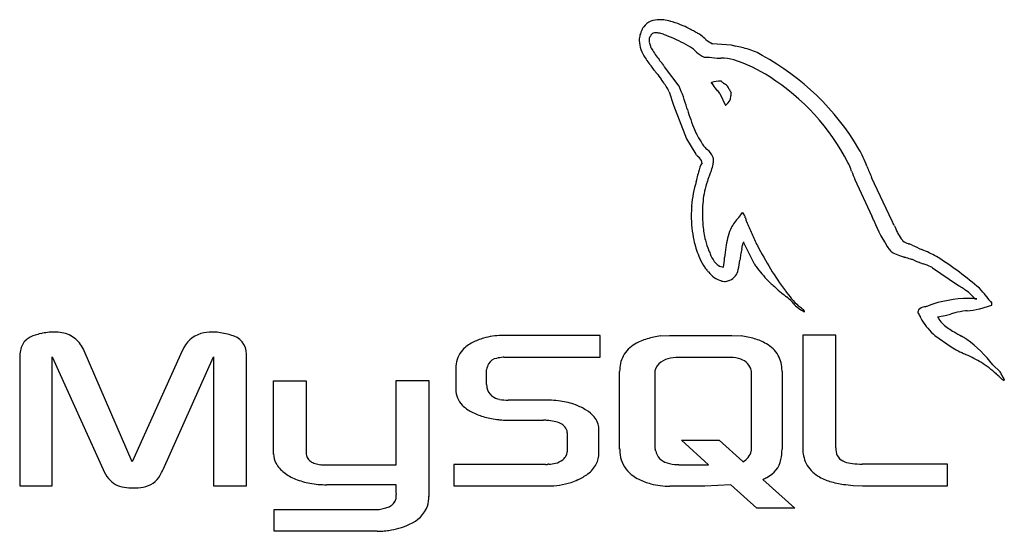
# Model space of a CAD drawing. Extents: x 1.8 to 24.3, y -1.8 to 9.9.
import ezdxf

# ---------------------------------------------------------------- set-up
doc = ezdxf.new("R2010")
doc.units = 0
doc.layers.add('DEFAULT_255_2_778', color=255, linetype='CONTINUOUS')

msp = doc.modelspace()

# ---------------------------------------------------------------- linework, layer by layer
at = {"layer": 'DEFAULT_255_2_778'}
for p, q in [((18.103, 9.298), (17.674, 9.322)), ((17.314, 9.136), (17.314, 9.136)), ((17.486, 9.023), (17.606, 9.023)), ((16.912, 8.358), (16.583, 8.8)), ((17.65, 8.444), (17.65, 8.423)), ((17.65, 8.423), (17.661, 8.423)), ((17.88, 8.464), (17.884, 8.471)), ((16.689, 8.227), (16.782, 7.925)), ((17.842, 8.19), (17.973, 7.915)), ((16.782, 7.925), (17.08, 7.156)), ((17.973, 7.915), (17.983, 7.925)), ((17.08, 7.156), (17.293, 6.803)), ((20.935, 6.223), (21.323, 5.382)), ((21.785, 5.273), (21.315, 6.268)), ((18.388, 4.796), (18.388, 4.785)), ((18.388, 4.785), (18.621, 4.312)), ((22.706, 4.205), (23.279, 3.817)), ((23.674, 3.491), (23.717, 3.495)), ((24.064, 3.347), (24.064, 3.399)), ((19.784, 3.217), (19.774, 3.217)), ((19.784, 3.2), (19.784, 3.217)), ((23.79, 3.268), (24.064, 3.347)), ((22.832, 3.073), (22.822, 3.083)), ((15.108, 2.658), (13.049, 2.658)), ((15.108, 2.16), (15.108, 2.658)), ((16.497, 2.648), (16.696, 2.658)), ((16.696, 2.658), (18.117, 2.658)), ((18.117, 2.658), (18.33, 2.648)), ((20.495, 2.661), (19.74, 2.661)), ((19.74, 2.661), (19.74, 0.081)), ((20.495, 0.087), (20.495, 2.661)), ((22.763, 2.658), (23.131, 2.394)), ((4.411, -0.235), (3.313, 2.304)), ((5.55, 2.304), (4.411, -0.235)), ((1.841, 2.167), (1.841, -0.784)), ((2.582, -0.784), (2.582, 2.167)), ((2.582, 2.167), (3.749, -0.407)), ((5.114, -0.407), (6.271, 2.167)), ((6.271, 2.167), (6.271, -0.784)), ((7.019, -0.784), (7.019, 2.167)), ((12.905, 2.16), (15.108, 2.16)), ((18.038, 2.157), (16.905, 2.157)), ((11.806, 1.858), (11.806, 1.423)), ((12.513, 1.539), (12.513, 1.875)), ((15.554, 0.057), (15.554, 1.834)), ((19.267, 1.834), (19.267, 0.06)), ((24.256, 1.824), (24.085, 1.988)), ((7.637, 1.618), (8.385, 1.618)), ((7.64, 1.618), (7.637, 1.618)), ((7.64, -0.053), (7.64, 1.618)), ((8.385, 1.618), (8.385, -0.002)), ((10.447, -0.304), (10.447, 1.628)), ((10.447, 1.628), (11.195, 1.628)), ((11.195, 1.628), (11.195, -1.021)), ((16.356, 1.786), (16.36, 0.098)), ((18.57, 0.087), (18.57, 1.786)), ((24.349, 1.625), (24.349, 1.642)), ((13.913, 1.179), (13.007, 1.179)), ((13.042, 0.722), (13.814, 0.722)), ((15.08, -0.029), (15.08, 0.52)), ((14.356, 0.431), (14.356, -0.005)), ((17.585, -0.297), (16.967, 0.263)), ((16.967, 0.263), (17.832, 0.263)), ((17.832, 0.263), (18.374, -0.228)), ((15.557, 0.063), (15.554, 0.057)), ((19.74, 0.081), (19.74, 0.081)), ((8.821, -0.304), (10.447, -0.304)), ((13.859, -0.294), (11.762, -0.294)), ((11.762, -0.294), (11.762, -0.784)), ((16.909, -0.297), (17.585, -0.297)), ((23.052, -0.283), (21.096, -0.283)), ((23.052, -0.781), (23.052, -0.283)), ((18.828, -0.633), (19.559, -1.295)), ((1.837, -0.784), (2.582, -0.784)), ((1.841, -0.784), (1.837, -0.784)), ((6.271, -0.784), (7.019, -0.784)), ((10.444, -0.757), (8.858, -0.757)), ((10.444, -0.952), (10.444, -0.757)), ((11.762, -0.784), (13.913, -0.784)), ((17.499, -0.791), (16.703, -0.791)), ((18.1, -0.757), (17.499, -0.791)), ((18.694, -1.295), (18.1, -0.757)), ((20.89, -0.771), (21.106, -0.781)), ((21.106, -0.781), (23.052, -0.781)), ((7.654, -1.82), (7.654, -1.323)), ((7.654, -1.323), (10.022, -1.323)), ((19.559, -1.295), (18.694, -1.295)), ((10.011, -1.82), (7.654, -1.82))]:
    msp.add_line(p, q, dxfattribs=at)
for centre, radius, start, end in [((16.493, 9.432), 0.48, 143.906, 158.7801), ((16.408, 9.494), 0.374, 112.22, 143.8427), ((16.456, 9.357), 0.52, 88.942, 111.3971), ((16.461, 9.02), 0.856, 81.0893, 89.7179), ((16.394, 8.593), 1.289, 73.2203, 81.0446), ((16.176, 7.878), 2.036, 65.9527, 73.1717), ((15.847, 7.12), 2.863, 62.2754, 66.124), ((16.471, 9.403), 0.47, 171.4874, 180.0464), ((16.466, 9.403), 0.464, 157.2732, 171.4118), ((16.603, 9.385), 0.599, 158.366, 160.795), ((16.366, 9.414), 0.14, 148.5494, 181.8174), ((16.151, 9.599), 0.147, 310.6545, 330.1618), ((16.19, 9.57), 0.099, 332.9884, 345.3397), ((16.308, 9.54), 0.0223, 137.0385, 167.1354), ((16.358, 9.466), 0.111, 93.6714, 126.5119), ((16.374, 9.352), 0.226, 89.8274, 96.0672), ((16.367, 9.145), 0.433, 76.8602, 88.9412), ((16.321, 8.91), 0.673, 77.0898, 77.6359), ((16.26, 8.666), 0.924, 69.8624, 76.7362), ((16.203, 8.497), 1.102, 67.2817, 70.0958), ((16.294, 8.716), 0.865, 65.5924, 67.2906), ((13.841, 2.524), 7.525, 67.3425, 68.0628), ((15.717, 6.912), 2.752, 57.9662, 68.2027), ((15.692, 6.816), 3.204, 62.0526, 62.339), ((15.637, 6.715), 3.318, 60.1951, 62.0421), ((15.603, 6.654), 3.389, 58.7537, 60.2032), ((15.681, 6.782), 3.239, 57.7308, 58.7562), ((17.226, 9.225), 0.349, 56.7249, 58.1114), ((16.777, 8.612), 1.107, 47.3664, 54.7081), ((16.764, 9.443), 0.764, 183.0677, 214.8874), ((16.482, 9.411), 0.256, 180.3746, 189.974), ((16.746, 9.464), 0.525, 190.7216, 201.6943), ((17.532, 9.756), 1.363, 200.8731, 201.9427), ((17.356, 9.801), 1.222, 206.9918, 209.2953), ((16.024, 7.446), 2.138, 56.0357, 57.3445), ((17.972, 9.892), 0.643, 226.3, 242.4501), ((36.742, 90.12), 82.943, 257.01376, 257.08666), ((17.255, 4.954), 4.423, 73.7197, 77.5818), ((17.723, 10.011), 1.877, 212.3623, 216.816), ((17.817, 10.09), 1.765, 210.1509, 219.5917), ((16.346, 8.109), 1.412, 46.6943, 51.8317), ((17.66, 9.476), 0.485, 224.4761, 248.9382), ((17.861, 10.299), 1.301, 258.6972, 269.026), ((18.178, 8.057), 1.187, 57.8147, 74.515), ((16.054, 3.997), 5.765, 30.4579, 61.4417), ((18.606, 10.659), 2.972, 216.6197, 216.671), ((18.559, 10.625), 2.914, 216.6711, 216.723), ((18.132, 10.306), 2.381, 216.7227, 216.7857), ((18.094, 10.277), 2.334, 216.7779, 216.8415), ((18.424, 10.524), 2.746, 216.8369, 216.8904), ((18.381, 10.492), 2.692, 216.8888, 216.9429), ((18.487, 10.572), 2.825, 216.9444, 216.9955), ((18.442, 10.537), 2.768, 216.9928, 217.0445), ((18.257, 10.398), 2.537, 217.0412, 217.0971), ((18.93, 10.907), 3.381, 217.097, 217.1385), ((18.18, 10.338), 2.439, 217.1331, 217.1901), ((18.823, 10.826), 3.246, 217.1851, 217.2275), ((19.714, 11.504), 4.365, 217.2371, 217.2684), ((18.721, 10.748), 3.117, 217.2725, 217.3159), ((18.67, 10.71), 3.054, 217.3175, 217.3613), ((18.622, 10.672), 2.993, 217.3573, 217.4016), ((18.574, 10.636), 2.933, 217.3997, 217.4446), ((18.528, 10.6), 2.875, 217.435, 217.4803), ((19.312, 11.201), 3.862, 217.4821, 217.5155), ((22.047, 13.303), 7.312, 217.5248, 217.5423), ((19.557, 11.39), 4.172, 217.5547, 217.585), ((19.489, 11.338), 4.086, 217.5883, 217.619), ((19.421, 11.286), 4.001, 217.6226, 217.6537), ((18.271, 10.399), 2.548, 217.6469, 217.6952), ((20.558, 12.166), 5.438, 217.6941, 217.7277), ((19.374, 11.25), 3.941, 217.7365, 217.7822), ((19.46, 11.317), 4.051, 217.7805, 217.8243), ((19.19, 11.107), 3.708, 217.8198, 217.8671), ((19.102, 11.038), 3.596, 217.8623, 217.9103), ((19.931, 11.683), 4.647, 217.9057, 217.9423), ((19.819, 11.596), 4.505, 217.9424, 217.9797), ((20.905, 12.444), 5.883, 217.9841, 218.0122), ((20.763, 12.333), 5.703, 218.0145, 218.0432), ((20.624, 12.225), 5.526, 218.0473, 218.0764), ((20.488, 12.119), 5.355, 218.0824, 218.112), ((23.127, 14.19), 8.709, 218.114, 218.1349), ((20.564, 12.178), 5.451, 218.1408, 218.1737), ((-91.435, -76.452), 137.375, 38.31928, 38.36343), ((10.71, 4.364), 7.361, 37.6806, 38.6818), ((14.763, 7.504), 2.235, 35.4672, 37.4858), ((18.378, 22.085), 13.098, 267.64, 267.7797), ((17.876, 7.796), 1.201, 76.0587, 90.2412), ((17.001, 5.475), 3.676, 57.2602, 71.5342), ((15.013, 7.671), 1.699, 35.7385, 38.3858), ((15.736, 8.198), 0.805, 34.6912, 35.3975), ((30.299, 19.04), 17.352, 216.7584, 217.3459), ((16.255, 4.281), 5.083, 27.2788, 57.4712), ((14.833, 7.217), 2.116, 30.5849, 37.8158), ((13.199, 6.728), 4.055, 16.2124, 23.6974), ((17.893, 7.397), 1.075, 91.4241, 103.0249), ((18.185, 8.703), 0.595, 208.0853, 224.779), ((17.884, 7.563), 0.908, 90.0021, 91.121), ((18.128, 8.74), 0.371, 228.012, 234.735), ((20.462, 12.006), 4.385, 234.4787, 235.0339), ((17.795, 8.166), 0.291, 34.4268, 58.0214), ((17.703, 8.121), 0.392, 23.8832, 32.3575), ((15.856, 7.837), 0.92, 25.071, 29.7181), ((-3.224, -10.82), 28.38, 42.271, 42.3105), ((17.193, 7.721), 0.801, 35.8462, 43.276), ((17.808, 8.158), 0.292, 307.0216, 354.643), ((19.532, 8.97), 1.624, 205.1721, 205.5197), ((18.314, 8.381), 0.271, 204.1306, 219.0791), ((17.544, 8.208), 0.559, 352.1199, 0.2638), ((-68.818, -18.947), 89.996, 17.30584, 17.32959), ((21.635, 9.152), 4.722, 196.3268, 202.2684), ((18.926, 8.08), 1.808, 203.3596, 208.4073), ((19.516, 8.393), 2.477, 208.2867, 213.226), ((19.337, 8.276), 2.262, 213.2282, 214.4663), ((17.988, 7.41), 0.662, 218.7275, 228.2967), ((17.555, 7.005), 0.331, 217.6594, 229.5545), ((33.446, 23.901), 23.265, 226.8952, 226.9355), ((17.309, 6.586), 0.405, 22.0312, 51.761), ((18.917, 5.692), 2.438, 19.9894, 30.2274), ((-7.293, -20.554), 36.776, 47.923, 47.9478), ((17.212, 6.559), 0.231, 15.0978, 52.6253), ((17.958, 6.289), 0.61, 148.5407, 170.484), ((17.233, 6.573), 0.207, 9.4704, 12.8237), ((16.454, 6.827), 1.262, 341.66, 348.5118), ((17.597, 6.687), 0.101, 12.3243, 30.2705), ((17.22, 6.672), 0.48, 348.4477, 358.8249), ((17.501, 6.666), 0.2, 359.2498, 12.2951), ((17.431, 6.664), 0.27, 359.7483, 0.0091), ((19.583, 5.995), 1.34, 20.6296, 27.3293), ((15.812, 6.617), 1.558, 343.6554, 349.0868), ((-13.027, 12.626), 31.016, 348.2727, 348.2949), ((21.714, 5.437), 4.461, 167.6702, 168.4066), ((12.817, 8.098), 5.116, 338.8381, 339.7456), ((15.082, 7.264), 2.702, 339.6939, 342.0215), ((16.637, 4.853), 4.5, 20.2667, 21.0245), ((22.951, 7.152), 2.22, 199.4595, 204.7279), ((25.789, 8.28), 4.905, 200.9519, 204.2152), ((19.676, 5.436), 2.483, 162.6016, 175.6597), ((19.315, 5.57), 1.86, 162.5598, 169.8579), ((18.757, 5.703), 1.288, 159.001, 160.7669), ((20.077, 5.206), 2.699, 159.1246, 159.1931), ((21.101, 4.815), 3.796, 159.0738, 159.1221), ((20.958, 4.869), 3.642, 159.0197, 159.0696), ((21.962, 4.484), 4.718, 158.9795, 159.0177), ((21.706, 4.582), 4.444, 158.9382, 158.9783), ((23.359, 3.946), 6.215, 158.9095, 158.9379), ((22.891, 4.126), 5.713, 158.8756, 158.9061), ((-92.523, 48.922), 118.09, 338.78261, 338.8169), ((20.003, 5.451), 2.558, 169.9514, 180.0548), ((19.995, 5.402), 2.803, 177.6267, 180.0014), ((19.958, 5.404), 2.766, 175.4342, 177.6276), ((20.256, 5.443), 2.811, 179.8796, 179.998), ((20.216, 5.442), 2.771, 179.9854, 185.692), ((17.237, 6.251), 1.372, 319.3907, 325.2359), ((18.323, 5.4), 0.0797, 45.9231, 59.523), ((18.193, 5.308), 0.238, 9.5495, 38.6383), ((19.892, 5.397), 2.7, 179.891, 192.0441), ((18.928, 4.702), 0.92, 137.2992, 155.688), ((0.753, 20.031), 22.857, 319.9585, 320.0626), ((26.932, 7.644), 8.809, 195.1121, 195.1723), ((18.834, 5.436), 0.415, 193.4768, 204.6581), ((39.624, 14.143), 22.955, 202.7589, 203.504), ((-4.179, -6.039), 27.942, 23.9348, 24.1251), ((221.809, 94.387), 219.355, 203.96276, 203.96607), ((24.477, 6.528), 3.351, 201.7697, 214.8553), ((18.257, 3.571), 3.918, 24.0413, 25.7404), ((19.793, 5.394), 2.346, 185.543, 193.7994), ((19.53, 4.486), 1.559, 157.5904, 173.1408), ((22.904, 6.87), 4.722, 203.488, 207.1741), ((54.664, 19.96), 36.008, 204.2566, 204.3181), ((23.105, 5.643), 1.355, 202.1747, 216.7151), ((19.31, 5.271), 2.105, 191.9951, 202.3609), ((19.061, 5.212), 1.591, 193.7372, 202.6188), ((18.571, 4.69), 0.213, 155.6674, 176.175), ((18.503, 4.714), 0.141, 144.3781, 153.1255), ((22.103, 4.893), 0.103, 215.4419, 225.073), ((22.233, 5.069), 0.321, 230.7704, 254.9883), ((27.292, 19.649), 15.753, 250.947, 251.0331), ((21.993, 4.194), 0.585, 64.7629, 72.0919), ((14.031, 3.09), 3.868, 22.6303, 22.9736), ((29.62, 9.563), 13.011, 202.5256, 202.7769), ((18.42, 4.835), 0.855, 201.1734, 214.712), ((24.594, 3.742), 6.677, 171.9907, 174.0342), ((19.597, 4.312), 1.291, 165.5327, 171.6254), ((17.819, 4.759), 0.542, 346.7297, 354.1783), ((25.268, 8.046), 7.361, 206.916, 216.4366), ((21.923, 4.767), 0.248, 218.3319, 241.9425), ((22.236, 5.324), 0.887, 240.9975, 251.1488), ((23.93, 8.114), 3.788, 243.5289, 247.0606), ((-13.451, -78.215), 90.287, 66.53102, 66.56722), ((21.589, 2.356), 2.427, 59.0932, 67.7949), ((18.779, 5.055), 1.532, 202.4455, 211.4017), ((17.978, 4.53), 0.318, 214.8429, 260.9237), ((6.697, 5.63), 11.32, 352.8223, 353.9466), ((16.716, 4.537), 1.595, 346.4257, 354.2025), ((22.634, 3.859), 4.361, 171.5569, 173.2018), ((20.109, 5.256), 1.762, 212.3961, 215.5029), ((22.788, 6.841), 2.501, 250.4043, 252.7841), ((23.339, 8.578), 4.323, 252.6186, 252.6603), ((23.443, 8.91), 4.671, 252.6627, 252.7072), ((23.403, 8.783), 4.538, 252.7088, 252.754), ((23.851, 10.225), 6.047, 252.7551, 252.7885), ((23.798, 10.059), 5.874, 252.7952, 252.8291), ((23.966, 10.603), 6.443, 252.8351, 252.8655), ((24.182, 11.307), 7.18, 252.8719, 252.9008), ((16.541, -13.908), 19.167, 72.7956, 73.2314), ((21.744, 2.907), 1.567, 69.88, 72.6582), ((22.033, 3.703), 0.719, 67.3003, 69.6903), ((22.101, 3.87), 0.539, 67.0898, 67.187), ((22.812, 5.491), 1.231, 245.9746, 250.1802), ((23.364, 6.966), 2.806, 249.7954, 250.0783), ((27.624, 18.887), 15.465, 250.2873, 250.6361), ((22.054, 2.97), 1.398, 63.7517, 71.5552), ((18.748, -2.03), 7.652, 48.8855, 57.7076), ((18.464, 4.895), 1.18, 212.7591, 215.7118), ((18.521, 4.935), 1.25, 215.6681, 219.8483), ((18.454, 4.88), 1.163, 219.8688, 221.495), ((18.079, 4.506), 0.635, 218.6307, 251.7747), ((17.946, 4.221), 0.326, 292.7661, 349.6896), ((20.888, 5.839), 2.735, 215.9741, 224.8882), ((22.453, 3.804), 0.474, 57.7728, 62.4065), ((17.954, 4.195), 0.302, 255.9606, 269.8083), ((17.953, 4.169), 0.276, 269.9932, 290.3158), ((17.945, 4.193), 0.301, 290.1955, 295.0397), ((21.692, 6.609), 3.847, 224.5577, 228.4213), ((21.787, 6.711), 3.987, 228.3786, 231.3452), ((21.587, 5.322), 2.783, 216.3186, 225.6929), ((23.972, 4.763), 1.173, 233.7887, 235.9427), ((24.746, 5.892), 2.541, 235.7309, 235.8298), ((24.99, 6.252), 2.976, 235.8307, 235.9141), ((25.376, 6.822), 3.665, 235.9152, 235.9841), ((25.332, 6.757), 3.587, 235.9858, 236.0563), ((25.887, 7.58), 4.579, 236.0529, 236.108), ((16.552, -6.417), 12.246, 55.8323, 56.3735), ((21.723, 1.221), 3.022, 54.8308, 55.6291), ((22.663, 2.533), 1.407, 48.9528, 55.3303), ((22.907, 2.829), 1.258, 35.4296, 46.0959), ((21.58, 6.454), 3.658, 231.3547, 232.7362), ((18.685, 2.675), 1.103, 43.3331, 51.904), ((7.289, -8.509), 17.071, 44.2318, 44.389), ((20.085, 3.876), 0.74, 220.171, 245.9835), ((23.533, 0.857), 2.645, 89.9983, 110.5199), ((23.533, 0.855), 2.647, 87.1603, 89.9998), ((23.247, 3.205), 0.517, 39.6695, 48.8578), ((23.482, 3.399), 0.213, 25.6085, 39.817), ((23.533, 0.855), 2.647, 86.0037, 87.1607), ((-28.679, -36.407), 66.069, 37.21644, 37.22134), ((25.146, 4.431), 1.495, 215.9434, 223.6671), ((20.021, 3.786), 0.591, 230.3711, 235.1214), ((24.99, 10.749), 9.146, 234.5294, 234.5856), ((19.527, 3.036), 0.307, 36.2632, 57.8666), ((22.476, 3.182), 0.104, 145.709, 175.6966), ((22.185, 3.027), 0.248, 17.0825, 40.8691), ((22.554, 3.087), 0.225, 97.9641, 136.8075), ((24.265, -3.309), 6.843, 104.6133, 104.7447), ((22.402, 3.878), 0.58, 283.5026, 290.4979), ((35.394, -38.838), 43.743, 106.1642, 106.3008), ((23.621, 1.552), 1.673, 95.5366, 104.0005), ((24.728, -7.988), 11.277, 96.2454, 96.4562), ((23.309, 5.37), 2.156, 275.1242, 282.3768), ((23.482, 4.481), 1.251, 283.3316, 284.2202), ((24.086, 3.729), 1.779, 200.694, 201.804), ((22.746, 3.188), 0.333, 201.1092, 212.7112), ((23.618, 3.689), 1.339, 210.5531, 230.3307), ((22.715, 4.196), 1.118, 275.487, 284.4015), ((23.08, 3.163), 0.264, 200.0111, 209.679), ((23.275, 3.289), 0.496, 211.1945, 229.9214), ((22.255, 6.086), 3.063, 283.9496, 286.3444), ((2.671, 1.159), 1.579, 97.1871, 102.8826), ((2.629, 1.497), 1.239, 90.1466, 97.2155), ((2.63, 1.788), 0.947, 79.4202, 90.2559), ((2.685, 2.05), 0.68, 51.1204, 79.9845), ((6.228, 1.867), 0.869, 89.4396, 106.528), ((6.234, 1.561), 1.174, 84.2835, 89.9112), ((6.205, 1.275), 1.462, 78.03, 84.2402), ((6.122, 0.882), 1.864, 73.0524, 78.057), ((24.031, 4.191), 1.673, 230.0012, 240.2166), ((33.625, 20.422), 20.527, 239.4773, 240.032), ((2.258, 2.251), 0.409, 132.3833, 171.2804), ((2.35, 2.115), 0.573, 106.1646, 130.0325), ((2.751, 0.798), 1.949, 102.8323, 106.7182), ((2.655, 2.035), 0.711, 22.2896, 49.9656), ((6.181, 2.051), 0.679, 107.1246, 157.0277), ((6.577, 2.227), 0.446, 0.0608, 78.5474), ((12.538, 1.796), 0.781, 116.5242, 137.5358), ((12.883, 1.135), 1.526, 106.8188, 117.022), ((12.786, 1.463), 1.184, 96.669, 106.9301), ((12.924, 0.323), 2.333, 91.8894, 96.7718), ((13.036, -2.621), 5.279, 89.8628, 92.0559), ((16.522, 1.416), 1.213, 106.3975, 120.6033), ((16.76, 0.635), 2.03, 97.5798, 106.6161), ((16.851, 0.07), 2.601, 97.8109, 97.9324), ((18.065, 0.626), 2.039, 73.7232, 82.5313), ((18.299, 1.412), 1.218, 59.9123, 73.9502), ((20.783, -1.776), 5.119, 59.5839, 59.6169), ((21.236, -1.006), 4.225, 59.5474, 59.5878), ((21.189, -1.086), 4.318, 59.5071, 59.5472), ((21.14, -1.168), 4.413, 59.4717, 59.5113), ((21.46, -0.625), 3.783, 59.425, 59.4719), ((21.174, -1.109), 4.345, 59.3827, 59.424), ((21.866, 0.058), 2.988, 59.3288, 59.3896), ((21.693, -0.234), 3.327, 59.2824, 59.3377), ((21.66, -0.291), 3.394, 59.2298, 59.2846), ((21.125, -1.188), 4.438, 59.1814, 59.2238), ((21.417, -0.697), 3.867, 59.1199, 59.1691), ((21.94, 0.178), 2.847, 59.051, 59.1186), ((22.638, 1.323), 1.507, 55.5094, 59.4186), ((21.922, 0.354), 2.711, 37.0663, 54.6275), ((2.627, 2.174), 0.786, 169.7851, 180.4782), ((6.395, 1.928), 0.924, 155.1676, 155.9574), ((12.435, 1.914), 0.626, 139.1213, 176.0687), ((16.263, 1.84), 0.717, 120.0132, 151.0818), ((18.556, 1.841), 0.719, 30.1822, 60.4813), ((24.66, 4.981), 3.005, 239.4218, 246.4345), ((6.574, 2.228), 0.45, 352.2178, 359.989), ((12.773, 1.89), 0.247, 98.7069, 150.3532), ((13.003, 0.962), 1.202, 95.3101, 102.8485), ((13.217, -0.841), 3.017, 95.9368, 96.1745), ((16.289, 1.849), 0.735, 152.6902, 181.1326), ((16.778, 1.66), 0.48, 104.8778, 132.8487), ((16.895, 1.263), 0.894, 89.3181, 105.5934), ((18.038, 1.03), 1.126, 87.1953, 90.0294), ((18.068, 1.389), 0.767, 70.5015, 88.0698), ((18.222, 1.777), 0.35, 12.8063, 73.0605), ((18.535, 1.852), 0.732, 359.6004, 28.5615), ((60.265, 82.546), 88.352, 245.37989, 245.39432), ((22.289, -0.533), 2.996, 59.1767, 66.6076), ((22.541, 0.042), 2.374, 46.7788, 57.2957), ((12.807, 1.86), 1, 174.4676, 180.1127), ((12.999, 1.79), 0.493, 153.2224, 170.0244), ((16.664, 1.789), 0.308, 133.7776, 180.6841), ((18.404, 1.809), 0.166, 4.3524, 16.0248), ((18.139, 1.792), 0.431, 359.1777, 3.8858), ((18.29, 1.834), 0.977, 359.9994, 0.7646), ((23.952, 1.615), 0.368, 19.5579, 34.4642), ((23.941, 1.449), 0.394, 41.5663, 55.1088), ((-80.258, -97.469), 144.068, 43.50093, 43.50503), ((24.453, 1.874), 0.27, 219.2448, 247.3796), ((15.055, -1.965), 9.959, 21.7908, 21.8309), ((24.632, 1.846), 0.349, 198.9744, 215.6861), ((12.315, 1.428), 0.509, 180.615, 225.2193), ((12.976, 1.533), 0.463, 179.2966, 183.3422), ((12.685, 1.517), 0.171, 183.6335, 195.8249), ((12.84, 1.523), 0.325, 189.2591, 230.4563), ((12.881, 1.604), 0.413, 233.2356, 260.0399), ((12.995, 2.156), 0.977, 259.0899, 270.7486), ((13.913, -0.685), 1.864, 87.4006, 89.9876), ((13.908, -0.789), 1.968, 81.4903, 87.3881), ((13.953, -0.549), 1.724, 69.8165, 81.8009), ((12.559, 1.656), 0.843, 224.3455, 242.3739), ((12.807, 2.116), 1.365, 242.1156, 254.0952), ((13.949, -0.473), 1.655, 68.6756, 68.7557), ((14.057, -0.226), 1.385, 58.1067, 69.1318), ((14.375, 0.277), 0.79, 41.1108, 58.4317), ((13.009, 2.806), 2.084, 253.957, 262.7076), ((13.09, 3.347), 2.631, 262.4462, 264.2265), ((12.972, 2.337), 1.615, 264.8036, 269.8509), ((13.029, 7.557), 6.835, 269.4805, 270.1023), ((13.817, -0.721), 1.443, 89.3227, 90.1318), ((13.839, 0.511), 0.212, 75.4637, 91.4686), ((13.729, -1.008), 1.732, 78.975, 84.5791), ((13.961, 0.144), 0.557, 64.3801, 79.7476), ((14.656, 0.512), 0.424, 1.1356, 42.1556), ((14.075, 0.391), 0.284, 38.4471, 63.5217), ((14.179, 0.436), 0.177, 0.0094, 48.0147), ((14.179, 0.436), 0.177, 358.1307, 0.0024), ((16.555, 0.062), 0.997, 179.9446, 184.5182), ((16.438, 0.099), 0.0784, 180.5661, 193.7912), ((16.654, 0.154), 0.301, 194.2895, 198.8069), ((16.201, -0.001), 0.178, 7.4527, 18.9937), ((16.737, 0.097), 0.367, 191.7939, 254.408), ((18.209, 0.095), 0.363, 297.0063, 346.7172), ((18.389, 0.059), 0.18, 344.8437, 356.5607), ((18.03, 0.081), 0.539, 356.4893, 0.6583), ((18.203, 0.046), 1.064, 347.6759, 0.753), ((20.507, 0.066), 0.766, 178.9128, 205.8583), ((21.041, 0.086), 0.546, 179.9011, 184.7877), ((20.789, 0.049), 0.293, 181.5947, 252.4117), ((8.098, -0.046), 0.457, 180.8487, 208.2304), ((8.65, -0.021), 0.266, 175.7493, 180.0065), ((8.641, -0.022), 0.257, 179.89, 194.6779), ((8.619, -0.027), 0.234, 194.7763, 206.1452), ((8.626, -0.022), 0.243, 206.5667, 234.7962), ((8.699, 0.082), 0.37, 234.8232, 252.8537), ((13.992, 0.143), 0.418, 282.8265, 308.6572), ((14.021, 0.091), 0.36, 310.1682, 324.9), ((14.077, 0.05), 0.29, 325.2487, 329.5359), ((14.168, 0.003), 0.188, 327.6698, 357.4968), ((14.525, -0.035), 0.555, 333.1026, 0.6554), ((16.254, 0.022), 0.695, 183.108, 221.3938), ((18.665, -0.055), 0.591, 295.6849, 347.7059), ((4.543, -0.087), 0.857, 201.9146, 217.8723), ((4.08, 0.046), 1.129, 328.8995, 336.3615), ((8.286, 0.063), 0.675, 208.7911, 233.2612), ((8.781, 0.337), 0.638, 252.5697, 263.9093), ((8.826, 0.706), 1.009, 263.6118, 269.71), ((13.856, -0.047), 0.247, 270.534, 279.6025), ((14.243, -2.599), 2.334, 98.3937, 98.5092), ((13.936, -0.496), 0.209, 90.57, 99.331), ((13.902, 0.471), 0.758, 272.4345, 283.9654), ((14.443, 0.022), 0.654, 306.1196, 331.865), ((16.363, 0.143), 0.857, 222.6926, 244.2566), ((16.886, 0.496), 0.792, 251.7826, 268.9194), ((16.909, 0.835), 1.131, 268.0728, 270.0136), ((20.457, 0.064), 0.721, 207.4177, 239.6896), ((20.961, 0.481), 0.757, 249.9026, 263.8133), ((21.083, 1.472), 1.755, 263.3594, 270.4317), ((4.296, -0.266), 0.551, 218.9987, 262.5452), ((4.572, -0.273), 0.544, 279.5547, 330.9424), ((8.559, 0.414), 1.12, 232.8079, 248.2891), ((8.765, 0.915), 1.662, 248.096, 259.8507), ((14.02, 0.59), 1.359, 288.2311, 295.2457), ((14.124, 0.441), 1.181, 293.7511, 306.6448), ((16.655, 0.722), 1.506, 243.8263, 255.0941), ((18.37, 0.427), 1.155, 293.3108, 298.4642), ((20.713, 0.475), 1.206, 239.0528, 253.0581), ((4.423, 0.403), 1.232, 260.7109, 270.5609), ((4.45, 0.336), 1.165, 269.2741, 280.491), ((8.871, 1.488), 2.244, 259.7606, 269.6723), ((13.921, 0.921), 1.705, 269.749, 287.9087), ((16.716, 0.954), 1.746, 255.1187, 269.587), ((20.952, 1.236), 2.003, 252.869, 262.0025), ((21.096, 2.172), 2.949, 261.7473, 265.9863), ((10.203, -1.027), 0.242, 334.9569, 354.6409), ((10.656, -0.952), 0.212, 180.083, 181.73), ((11.373, -0.924), 0.93, 182.0764, 183.3988), ((10.102, -1.015), 0.344, 354.273, 0.1766), ((8.68, -1.074), 1.767, 2.9332, 3.0629), ((9.848, -1.017), 0.598, 0.2173, 3.1735), ((10.519, -1.026), 0.676, 341.1969, 0.4599), ((9.906, -0.2), 1.128, 275.8732, 282.495), ((10.005, -0.637), 0.68, 282.3642, 291.9111), ((10.112, -0.9), 0.397, 291.6856, 306.4457), ((10.201, -1.02), 0.247, 306.2976, 330.2269), ((10.223, -1.035), 0.22, 330.7633, 334.5587), ((10.463, -0.97), 0.749, 292.7058, 338.5217), ((9.974, 0.25), 2.071, 274.4965, 278.5004), ((9.998, 0.111), 1.93, 278.4107, 285.3149), ((10.127, -0.344), 1.457, 285.1518, 295.3801), ((9.997, -0.221), 1.6, 270.5173, 271.0334), ((9.99, 0.034), 1.855, 271.0967, 274.5293)]:
    msp.add_arc(centre, radius, start, end, dxfattribs=at)

doc.saveas('drawing.dxf')
